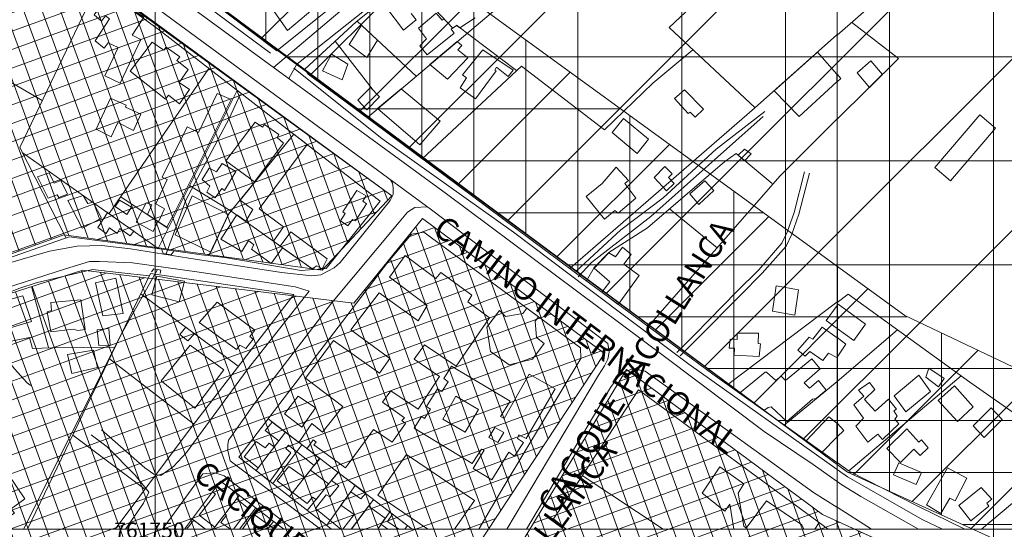
# Model space of a CAD drawing. Units: metres. Extents: x 210933 to 222263, y 210848 to 219934.
# Drawn here: x 214870 to 215231, y 214558 to 214745 of the extents above; entities that cross this region are included whole.
import ezdxf

# ---------------------------------------------------------------- set-up
doc = ezdxf.new("R2010")
doc.units = ezdxf.units.M
doc.header["$LTSCALE"] = 25.4
doc.layers.add('LOCKUP', color=7, linetype='Continuous')
for name, color, linetype, lineweight in [('None', 7, 'Continuous', 0), ('plancheta', 254, 'Continuous', 0), ('via existente', 7, 'Continuous', 0), ('Z2', 6, 'Continuous', 0), ('Z9', 2, 'Continuous', 0), ('Z9E', 104, 'Continuous', 0)]:
    doc.layers.add(name, color=color, linetype=linetype, lineweight=lineweight)
doc.styles.add('Arial', font='ARIAL.TTF', dxfattribs={"height": 10.5833})
doc.styles.add('Txt', font='txt_____.ttf', dxfattribs={"height": 5.2})

# ---------------------------------------------------------------- blocks, each defined once
blk = doc.blocks.new('*U10')
at = {"layer": 'plancheta', "color": 6, "linetype": 'Continuous', "lineweight": 0}
for p, q in [((214919.5648, 216308.3646), (214919.5648, 214558.3648)), ((215012.3648, 214759.6647), (215028.5647, 214742.2647)), ((215191.7646, 214759.2647), (215169.5646, 214739.6647)), ((214993.6648, 214744.7647), (215015.2648, 214724.5648)), ((215030.0647, 214743.2647), (215052.0647, 214726.6648)), ((214985.5648, 214737.3647), (214999.1648, 214719.9648)), ((214847.1648, 214733.6648), (214878.1648, 214715.6648)), ((214902.6648, 214674.1648), (214939.2648, 214727.3648)), ((214949.6648, 214719.3648), (214920.6648, 214661.3648)), ((214870.8648, 214696.5648), (214920.6648, 214661.3648)), ((214906.9648, 214680.3648), (214924.3648, 214668.7648)), ((215108.1647, 214675.8648), (215125.5647, 214661.6648)), ((214874.2648, 214647.4648), (214880.4648, 214625.0648)), ((214949.9648, 214618.1648), (214914.3648, 214644.7648)), ((215169.4647, 214641.6648), (215129.4647, 214611.4648)), ((215191.7646, 214631.5648), (215169.5646, 214612.5648)), ((214933.6648, 214597.0648), (214902.8648, 214620.8648)), ((215169.5647, 214612.5648), (215150.1647, 214596.5648)), ((215215.0646, 214614.6648), (215173.8646, 214579.8648)), ((215013.7648, 214558.4648), (214960.9648, 214598.8648)), ((214956.5648, 214579.9648), (214967.3648, 214593.9648)), ((214915.7648, 214573.0648), (214889.3648, 214592.8648)), ((214973.3648, 214589.3648), (214962.7648, 214575.1648)), ((214979.8648, 214584.3648), (214968.8648, 214570.3648)), ((214937.0648, 214578.6648), (214922.2648, 214558.4648)), ((214930.3648, 214558.4648), (214943.5648, 214576.0648)), ((214943.5648, 214576.0648), (214966.7648, 214558.4648)), ((214986.5648, 214579.2648), (214975.3648, 214565.2648)), ((215105.7647, 214558.3648), (215076.1647, 214578.1648)), ((214992.8648, 214574.4648), (214982.4648, 214559.8648)), ((214950.4648, 214570.8648), (214940.8648, 214558.4648)), ((214999.5648, 214569.2648), (214991.5648, 214558.4648)), ((214956.4648, 214566.2648), (214950.4648, 214558.4648)), ((215182.1646, 214558.4648), (215169.5646, 214566.4648)), ((214933.0648, 214562.1648), (214938.0648, 214558.3648)), ((215005.5648, 214564.7648), (215001.1648, 214558.3648)), ((214960.7648, 214558.4648), (214962.9648, 214561.2648)), ((215012.0648, 214559.7648), (215011.0648, 214558.3648)), ((215163.0647, 214560.8648), (215161.4647, 214558.4648))]:
    blk.add_line(p, q, dxfattribs=at)
for points in [[(213169.5648, 216308.3646), (215169.5647, 216308.3646), (215169.5647, 214558.3648), (213169.5648, 214558.3648)], [(215169.5646, 216308.3646), (217169.5645, 216308.3646), (217169.5645, 214558.3648), (215169.5646, 214558.3648)]]:
    blk.add_lwpolyline(points, close=True, dxfattribs=at)
for points in [[(214859.3648, 214805.2647), (214890.0648, 214781.3647), (214958.2648, 214731.1648), (215026.3647, 214681.3648), (215106.2647, 214621.7648), (215142.8647, 214594.2648), (215160.8647, 214582.1648), (215169.5647, 214575.9648)], [(215222.4646, 214558.4648), (215286.3647, 214611.9648), (215344.5647, 214660.0648), (215405.1647, 214710.9648), (215493.6647, 214785.4647), (215565.5647, 214848.1647), (215678.3646, 214943.2648), (215768.2646, 215018.9648), (215867.8647, 215102.5647), (216123.0647, 215317.8648)], [(215169.4647, 214900.2647), (215166.2647, 214897.7647), (215136.9647, 214874.2647), (215109.2647, 214851.6647), (215036.6647, 214792.1647), (214964.1648, 214733.8648), (214915.6648, 214770.5647), (214898.0648, 214783.7647), (214898.0648, 214789.1647), (215008.1648, 214885.0647), (215040.7647, 214911.7648), (215071.4647, 214877.1647), (215102.7647, 214904.1647), (215169.4647, 214958.8648)], [(214962.9648, 214727.7648), (215029.6647, 214784.2647), (215099.9647, 214842.1647), (215128.6647, 214864.9647), (215164.5647, 214893.3647), (215169.5647, 214897.3647)], [(215169.5647, 214889.8647), (215130.0647, 214857.5647), (215082.9647, 214820.4647), (215034.1647, 214778.8647), (214971.4648, 214728.9648), (214968.5648, 214723.6648)], [(215169.4647, 214885.6647), (215115.1647, 214842.4647), (215061.5647, 214798.8647), (214993.2648, 214744.4647), (214974.4648, 214727.1648), (214975.6648, 214725.3648), (214989.1648, 214715.3648), (215073.1647, 214652.7648), (215124.0647, 214615.2648), (215169.4647, 214582.8648)], [(214686.1647, 214558.4648), (214677.5647, 214581.6648), (214645.6648, 214669.8648), (214601.0648, 214789.7647), (214599.4648, 214795.9647), (214599.9648, 214797.3647), (214624.7648, 214806.6647), (214702.7647, 214835.3647), (214749.2647, 214851.5647), (214764.9647, 214857.1647), (214766.7647, 214857.9647), (214768.9647, 214858.2647), (214773.4647, 214858.2647), (214823.5647, 214822.2647), (214854.4648, 214799.0647), (214879.2648, 214779.6647), (214953.6648, 214724.9648), (215020.8647, 214675.5648), (215085.5647, 214626.4648), (215086.0647, 214623.3648), (215085.5647, 214620.7648), (215084.2647, 214618.3648), (215082.0647, 214614.8648), (215048.4647, 214558.4648)], [(215169.5647, 214853.0647), (215114.6647, 214808.4647), (214997.3648, 214709.4648)], [(214849.2648, 214794.3647), (214895.8648, 214760.1647), (214921.1648, 214741.4647), (215002.0648, 214678.7648), (214982.2648, 214654.0648), (214973.0648, 214653.2648), (214945.0648, 214658.0648), (214936.5648, 214659.0648), (214914.2648, 214662.2648), (214888.0648, 214665.6648), (214843.0647, 214649.8648), (214810.9647, 214639.2648), (214678.5647, 214590.9648), (214603.8648, 214792.1647), (214700.4647, 214828.5647), (214799.0647, 214708.9648), (214783.2647, 214681.7648)], [(214961.8648, 214733.0648), (214919.4648, 214764.5647), (214909.1648, 214772.7647), (214905.4648, 214776.2647), (214902.2648, 214778.6647), (214897.0648, 214782.4647), (214894.8648, 214784.4647), (214891.8648, 214786.8647)], [(215152.5647, 214784.4647), (215107.9647, 214742.4647), (215139.4647, 214713.0648)], [(215036.8647, 214745.9647), (215031.2647, 214742.2647), (215030.0647, 214743.1647), (215028.0647, 214741.8647), (215029.1647, 214740.3647), (215019.2647, 214732.4648), (215016.5648, 214735.7647), (215019.0647, 214738.2647), (215016.0648, 214742.1647), (215022.5647, 214747.6647), (215024.7647, 214745.0647), (215025.4647, 214745.5647)], [(215013.4648, 214747.5647), (215015.2648, 214745.2647), (215010.5648, 214741.4647), (215004.1648, 214749.9647)], [(214886.9648, 214665.1648), (214869.9648, 214698.3648), (214898.5648, 214758.1647)], [(214899.0648, 214757.3647), (214915.3648, 214746.2647), (214911.1648, 214739.6647), (214914.3648, 214738.0647), (214906.7648, 214721.9648), (214901.1648, 214724.6648), (214905.9648, 214735.0647), (214902.3648, 214736.7647), (214900.8648, 214734.8647), (214897.5648, 214737.5647), (214902.8648, 214745.6647), (214901.3648, 214746.6647), (214899.9648, 214744.7647), (214897.2648, 214747.0647), (214898.5648, 214748.9647), (214895.5648, 214751.4647), (214899.0648, 214757.3647)], [(214971.8648, 214756.9647), (214977.3648, 214749.1647), (214968.0648, 214741.3647), (214962.5648, 214749.1647), (214971.8648, 214756.9647)], [(214995.1648, 214743.2647), (214990.6648, 214736.1647), (214997.1648, 214731.4648), (215001.0648, 214737.7647), (214995.1648, 214743.2647)], [(215169.6646, 214708.7648), (215192.0646, 214731.0648), (215174.8646, 214744.3647)], [(215169.4647, 214739.7647), (215139.2647, 214712.8648), (215071.6647, 214654.1648)], [(214918.4648, 214737.0647), (214922.7648, 214734.0648), (214923.6648, 214735.1647), (214928.6648, 214731.6648), (214927.5648, 214730.3648), (214931.6648, 214727.0648), (214928.3648, 214722.2648), (214932.1648, 214719.6648), (214928.4648, 214714.4648), (214924.4648, 214717.5648), (214923.3648, 214716.1648), (214910.3648, 214726.4648), (214918.4648, 214737.0647)], [(215030.2647, 214737.2647), (215032.0647, 214735.8647), (215030.5647, 214734.2648), (215034.2647, 214731.2648), (215026.7647, 214723.4648), (215020.2647, 214728.8648), (215030.2647, 214737.2647)], [(214984.1648, 214732.6648), (214980.8648, 214726.5648), (214988.1648, 214723.2648), (214990.2648, 214728.9648), (214984.1648, 214732.6648)], [(215017.4648, 214694.2648), (215053.8647, 214728.2648), (215084.3647, 214704.8648), (215102.0647, 214721.9648), (215116.6647, 214734.2648)], [(215039.6647, 214734.2648), (215050.7647, 214726.7648), (215048.9647, 214724.4648), (215044.6647, 214727.8648), (215044.0647, 214726.7648), (215044.5647, 214726.5648), (215037.0647, 214716.2648), (215031.3647, 214720.2648), (215033.7647, 214723.9648), (215032.2647, 214725.0648), (215039.6647, 214734.2648)], [(215169.4647, 214722.4648), (215155.6647, 214709.7648), (215146.4647, 214719.1648), (215162.3647, 214733.3648), (215169.4647, 214725.2648), (215169.4647, 214722.4648)], [(215181.9646, 214730.1648), (215186.1646, 214725.1648), (215181.4646, 214720.4648), (215176.9646, 214725.7648), (215181.9646, 214730.1648)], [(215169.5647, 214580.2648), (215115.2647, 214618.9648), (215111.7647, 214621.4648), (215078.2647, 214646.6648), (215050.9647, 214667.3648), (215002.6648, 214701.6648), (214970.3648, 214727.4648)], [(215169.5646, 214722.4648), (215170.9646, 214723.6648), (215169.5646, 214725.2648)], [(214998.5648, 214720.4648), (214993.8648, 214715.7648), (214997.1648, 214712.2648), (215001.8648, 214716.9648), (214998.5648, 214720.4648)], [(214942.2648, 214718.1648), (214947.4648, 214715.9648), (214926.2648, 214673.7648), (214923.8648, 214669.1648), (214920.7648, 214671.1648), (214922.9648, 214675.9648), (214919.8648, 214677.7648), (214923.9648, 214686.6648), (214922.1648, 214687.5648), (214931.2648, 214705.9648), (214935.4648, 214703.8648), (214942.2648, 214718.1648)], [(214923.5648, 214659.4648), (214930.8648, 214679.0648), (214946.8648, 214709.2648), (214950.7648, 214717.8648)], [(215009.7648, 214719.9648), (215024.0647, 214708.0648), (215016.5648, 214699.3648), (215001.0648, 214712.6648), (215009.7648, 214719.9648)], [(215113.6647, 214719.5648), (215120.5647, 214712.4648), (215117.5647, 214709.5648), (215115.6647, 214711.3648), (215114.9647, 214710.8648), (215109.9647, 214716.3648), (215113.6647, 214719.5648)], [(214903.1648, 214716.5648), (214908.9648, 214713.9648), (214908.6648, 214713.2648), (214914.3648, 214710.6648), (214911.6648, 214704.6648), (214905.8648, 214707.5648), (214903.4648, 214702.3648), (214897.9648, 214705.1648), (214903.1648, 214716.5648)], [(215073.8647, 214653.0648), (215090.2647, 214668.1648), (215105.7647, 214679.9648), (215125.2647, 214697.8648), (215143.0647, 214711.6648)], [(215142.4647, 214709.7648), (215101.2647, 214673.0648), (215079.5647, 214656.2648), (215074.6647, 214650.9648)], [(215221.9646, 214710.3648), (215205.4646, 214691.0648), (215211.1646, 214686.1648), (215227.6646, 214705.4648), (215221.9646, 214710.3648)], [(214956.2648, 214707.7648), (214958.9648, 214705.8648), (214959.6648, 214706.8648), (214964.8648, 214703.1648), (214964.2648, 214702.0648), (214966.6648, 214699.9648), (214955.9648, 214685.7648), (214945.4648, 214693.4648), (214956.2648, 214707.7648)], [(215091.2647, 214709.0648), (215087.0647, 214703.8648), (215096.2647, 214696.2648), (215100.4647, 214701.4648), (215091.2647, 214709.0648)], [(215100.2647, 214632.7648), (215148.6647, 214688.0648), (215169.4647, 214708.7648)], [(214970.4648, 214703.3648), (214946.4648, 214673.9648), (214939.2648, 214658.7648)], [(214970.4648, 214703.2648), (214975.2648, 214699.4648), (214957.7648, 214675.8648), (214966.6648, 214669.3648), (214962.9648, 214664.0648), (214965.4648, 214662.2648), (214969.3648, 214667.4648), (214982.6648, 214657.5648), (214980.7648, 214653.8648), (214978.8648, 214654.9648), (214977.1648, 214653.8648), (214966.2648, 214661.6648), (214962.0648, 214655.8648), (214954.8648, 214661.0648), (214955.7648, 214662.7648), (214953.7648, 214664.2648), (214951.3648, 214660.2648), (214943.6648, 214664.7648), (214949.4648, 214673.6648), (214952.7648, 214671.3648), (214955.3648, 214675.6648), (214950.7648, 214679.0648), (214970.4648, 214703.2648)], [(215077.7647, 214649.4648), (215080.4647, 214654.3648), (215085.8647, 214659.8648), (215100.0647, 214668.9648), (215128.3647, 214693.2648), (215132.5647, 214696.2648), (215145.7647, 214685.1648)], [(215133.2647, 214695.5648), (215135.6647, 214693.5648), (215138.0647, 214696.0648), (215135.6647, 214697.7648), (215133.2647, 214695.5648)], [(214944.1648, 214692.5648), (214949.1648, 214689.6648), (214944.9648, 214682.6648), (214943.9648, 214683.3648), (214941.5648, 214679.9648), (214938.4648, 214682.0648), (214939.6648, 214684.2648), (214936.7648, 214686.6648), (214939.3648, 214690.8648), (214942.0648, 214689.4648), (214944.1648, 214692.5648)], [(215106.4647, 214691.4648), (215109.1647, 214688.7648), (215107.7647, 214687.3648), (215109.8647, 214685.1648), (215107.0647, 214682.4648), (215102.4647, 214687.4648), (215106.4647, 214691.4648)], [(214884.9648, 214686.2648), (214887.4648, 214681.2648), (214884.2648, 214680.0648), (214883.6648, 214681.0648), (214880.3648, 214679.8648), (214876.4648, 214687.6648), (214880.6648, 214689.0648), (214882.5648, 214685.3648), (214884.9648, 214686.2648)], [(215088.5647, 214691.1648), (215093.1647, 214686.3648), (215091.7647, 214685.1648), (215095.7647, 214679.8648), (215089.3647, 214674.3648), (215088.0647, 214675.3648), (215084.2647, 214672.1648), (215077.5647, 214680.4648), (215083.4647, 214685.1648), (215088.5647, 214691.1648)], [(215157.6647, 214689.4648), (215153.8647, 214674.5648), (215151.2647, 214667.3648), (215149.3647, 214663.2648), (215140.8647, 214653.5648), (215132.8647, 214645.5648), (215117.4647, 214629.8648), (215110.8647, 214623.2648)], [(215159.4647, 214688.9648), (215155.5647, 214673.9648), (215152.9647, 214666.6648), (215150.8647, 214662.2648), (215142.1647, 214652.2648), (215134.1647, 214644.2648), (215118.6647, 214628.5648), (215112.0647, 214621.9648)], [(214675.2647, 214589.1648), (214800.3647, 214633.9648), (214858.5648, 214653.9648), (214880.8648, 214660.3648), (214890.9648, 214662.2648), (214900.0648, 214662.4648), (214910.5648, 214661.2648), (214931.8648, 214657.8648), (214965.8648, 214652.5648), (214977.0648, 214651.3648), (214980.3648, 214651.7648), (214985.1648, 214654.2648), (214987.3648, 214656.2648), (215005.7648, 214678.9648), (215006.8648, 214681.1648), (215006.8648, 214683.6648), (215006.5648, 214685.3648), (215005.9648, 214686.3648)], [(214932.1648, 214684.4648), (214947.4648, 214675.0648), (214977.5648, 214653.6648)], [(215121.0647, 214686.1648), (215124.3647, 214682.6648), (215118.8647, 214677.5648), (215115.5647, 214681.4648), (215121.0647, 214686.1648)], [(214887.5648, 214678.9648), (214893.1648, 214680.8648), (214894.8648, 214677.8648), (214896.8648, 214678.3648), (214899.9648, 214672.4648), (214892.7648, 214668.8648), (214887.5648, 214678.9648)], [(214933.1648, 214680.6648), (214926.8648, 214666.3648), (214939.9648, 214660.0648), (214946.4648, 214673.8648), (214933.1648, 214680.6648)], [(214993.4648, 214682.6648), (214996.9648, 214680.6648), (214995.7648, 214678.7648), (214997.0648, 214677.7648), (214993.0648, 214671.5648), (214991.9648, 214672.0648), (214990.1648, 214669.6648), (214987.4648, 214671.5648), (214989.2648, 214674.1648), (214988.3648, 214674.7648), (214993.4648, 214682.6648)], [(214906.5648, 214679.0648), (214910.9648, 214676.5648), (214909.1648, 214673.8648), (214904.9648, 214676.7648), (214906.5648, 214679.0648)], [(214916.2648, 214678.0648), (214912.5648, 214671.0648), (214918.8648, 214667.6648), (214920.5648, 214671.3648), (214916.7648, 214673.8648), (214918.3648, 214677.3648), (214916.2648, 214678.0648)], [(214902.1648, 214674.5648), (214907.8648, 214670.4648), (214911.7648, 214667.7648), (214910.4648, 214666.0648), (214906.6648, 214668.7648), (214905.6648, 214666.8648), (214902.8648, 214668.9648), (214901.6648, 214666.8648), (214898.5648, 214669.0648), (214902.2648, 214674.6648), (214902.1648, 214674.5648)], [(215019.2647, 214676.6648), (215014.7648, 214676.3648), (215012.0648, 214674.6648), (215009.0648, 214671.0648), (214984.1648, 214641.2648), (214955.9648, 214604.4648), (214947.1648, 214592.0648), (214946.4648, 214591.0648)], [(214984.2648, 214558.3648), (214950.2648, 214584.8648), (215004.8648, 214656.3648), (215013.5648, 214666.6648), (215018.0648, 214667.3648)], [(215018.0648, 214667.3648), (215075.5647, 214624.9648), (215075.6647, 214620.9648), (215047.4647, 214574.3648), (215038.2647, 214558.3648)], [(214922.0648, 214660.8648), (214922.4648, 214659.5648), (214925.4648, 214659.0648), (214926.2648, 214660.2648)], [(215085.8647, 214659.7648), (215088.3647, 214658.3648), (215090.8647, 214661.8648), (215094.0647, 214659.1648), (215091.3647, 214655.5648), (215097.0647, 214651.4648), (215089.2647, 214640.8648), (215083.3647, 214645.3648), (215086.2647, 214649.1648), (215080.4647, 214654.1648), (215085.8647, 214659.7648), (215088.1647, 214658.4648), (215085.8647, 214659.7648)], [(214899.8648, 214594.8648), (214915.7648, 214580.8648), (214919.0648, 214578.5648), (214921.6648, 214578.1648), (214926.2648, 214581.3648), (214931.0648, 214586.5648), (214953.2648, 214616.8648), (214976.0648, 214645.6648), (214970.9648, 214647.3648), (214935.6648, 214652.6648), (214911.2648, 214656.0648), (214899.1648, 214656.5648), (214895.4648, 214656.5648), (214886.7648, 214653.9648), (214852.8648, 214643.0648), (214854.7648, 214636.8648), (214861.2648, 214625.7648), (214867.9648, 214617.2648), (214872.5648, 214612.2648), (214873.8648, 214611.1648)], [(215011.2648, 214658.7648), (215022.4647, 214650.3648), (215024.2647, 214652.5648), (215035.6647, 214644.2648), (215034.2647, 214641.7648), (215042.1647, 214635.9648), (215029.9647, 214618.2648), (215018.2648, 214626.0648), (215014.5648, 214620.7648), (215023.7647, 214614.3648), (215015.9648, 214602.4648), (215005.9648, 214609.1648), (215002.9648, 214604.9648), (215010.9648, 214599.2648), (215010.0648, 214598.2648), (215011.3648, 214597.1648), (215006.4648, 214590.3648), (214999.5648, 214594.9648), (214989.3648, 214580.9648), (214977.7648, 214589.3648), (214978.5648, 214590.3648), (214977.5648, 214591.1648), (214975.2648, 214587.9648), (214979.9648, 214584.2648), (214977.8648, 214581.7648), (214968.4648, 214589.2648), (214967.4648, 214587.9648), (214969.3648, 214586.3648), (214961.6648, 214575.9648), (214956.5648, 214579.9648), (214957.3648, 214580.9648), (214952.1648, 214584.9648), (214956.6648, 214590.5648), (214959.9648, 214588.2648), (214961.3648, 214589.9648), (214963.2648, 214588.5648), (214964.8648, 214590.7648), (214959.9648, 214594.5648), (214962.4648, 214597.6648), (214972.2648, 214590.2648), (214976.9648, 214597.1648), (214980.8648, 214593.9648), (214988.3648, 214603.4648), (214974.6648, 214613.8648), (214984.9648, 214627.6648), (215001.8648, 214615.6648), (215005.5648, 214620.9648), (214991.2648, 214631.5648), (215001.6648, 214645.1648), (215015.9648, 214634.8648), (215019.2647, 214640.4648), (215005.4648, 214650.8648), (215011.2648, 214658.7648)], [(214917.4648, 214651.3648), (214906.1648, 214652.5648), (214896.6648, 214653.6648), (214875.9648, 214648.7648), (214869.9648, 214646.7648), (214859.8648, 214642.8648), (214865.5648, 214627.1648), (214873.4648, 214628.7648), (214874.5648, 214624.6648), (214881.6648, 214624.9648), (214904.8648, 214625.1648)], [(214871.2648, 214558.4648), (214907.0648, 214629.7648), (214920.4648, 214653.6648)], [(214872.7648, 214558.3648), (214917.8648, 214652.1648), (214970.3648, 214644.4648)], [(214918.2648, 214652.8648), (214919.0648, 214653.9648), (214921.6648, 214653.3648), (214921.3648, 214652.1648)], [(214905.1648, 214650.4648), (214907.8648, 214637.5648), (214900.3648, 214636.6648), (214897.6648, 214648.7648), (214905.1648, 214650.4648)], [(214920.1648, 214651.2648), (214930.3648, 214649.3648), (214928.3648, 214641.8648), (214918.3648, 214644.3648), (214920.1648, 214651.2648)], [(215147.2647, 214647.6648), (215155.4647, 214646.1648), (215154.0647, 214636.8648), (215145.8647, 214638.3648), (215147.2647, 214647.6648)], [(215314.5647, 214562.8648), (215276.7647, 214578.1648), (215245.1646, 214593.4648), (215218.2646, 214612.3648), (215173.6646, 214644.6648), (215169.5646, 214641.5648)], [(214871.0648, 214644.0648), (214874.2648, 214634.5648), (214866.4648, 214632.2648), (214863.2648, 214641.7648), (214871.0648, 214644.0648)], [(214879.9648, 214638.1648), (214881.5648, 214638.6648), (214881.3648, 214641.5648), (214892.3648, 214642.5648), (214893.9648, 214631.6648), (214891.2648, 214631.2648), (214889.4648, 214631.7648), (214881.3648, 214630.7648), (214879.9648, 214638.1648)], [(214970.4648, 214644.4648), (214932.3648, 214595.2648), (214904.8648, 214558.4648)], [(214942.3648, 214641.6648), (214956.0648, 214631.3648), (214954.2648, 214629.0648), (214955.5648, 214628.0648), (214952.8648, 214624.6648), (214950.6648, 214625.9648), (214949.3648, 214624.2648), (214935.6648, 214634.1648), (214942.3648, 214641.6648)], [(215169.5646, 214631.9648), (215175.6646, 214627.5648), (215179.9646, 214633.6648), (215169.9646, 214640.9648), (215169.5646, 214640.4648), (215169.5646, 214631.9648)], [(215045.8647, 214638.6648), (215048.0647, 214636.4648), (215054.3647, 214637.5648), (215055.8647, 214639.4648), (215060.0647, 214636.3648), (215058.8647, 214634.7648), (215059.3647, 214628.6648), (215062.1647, 214626.4648), (215057.9647, 214620.7648), (215049.3647, 214618.6648), (215042.5647, 214623.5648), (215041.1647, 214632.4648), (215045.8647, 214638.6648)], [(215169.5647, 214640.4648), (215165.5647, 214634.9648), (215169.5647, 214632.0648), (215169.5647, 214640.4648)], [(214902.5648, 214631.9648), (214903.0648, 214625.9648), (214898.9648, 214625.7648), (214898.2648, 214631.5648), (214902.5648, 214631.9648)], [(214930.7648, 214632.4648), (214933.9648, 214630.0648), (214931.5648, 214627.4648), (214928.5648, 214629.7648), (214930.7648, 214632.4648)], [(215140.9647, 214621.7648), (215141.4647, 214626.3648), (215140.6647, 214626.4648), (215140.7647, 214630.2648), (215132.9647, 214630.3648), (215132.9647, 214627.9648), (215130.3647, 214628.0648), (215130.0647, 214624.8648), (215131.9647, 214624.7648), (215131.8647, 214622.2648), (215140.9647, 214621.7648)], [(215169.5647, 214621.3648), (215169.4647, 214621.3648), (215166.4647, 214622.9648), (215164.3647, 214620.2648), (215159.5647, 214623.5648), (215157.8647, 214621.8648), (215155.1647, 214624.0648), (215159.3647, 214628.8648), (215160.6647, 214628.1648), (215164.1647, 214632.4648), (215169.5647, 214628.5648), (215169.5647, 214621.3648)], [(215169.5646, 214628.6648), (215172.7646, 214626.2648), (215169.5646, 214621.4648), (215169.5646, 214628.6648)], [(214896.9648, 214624.0648), (214887.4648, 214622.4648), (214889.0648, 214615.4648), (214898.4648, 214617.6648), (214896.9648, 214624.0648)], [(214932.3648, 214625.9648), (214944.7648, 214616.8648), (214934.0648, 214602.7648), (214921.7648, 214612.8648), (214932.3648, 214625.9648)], [(215160.2647, 214620.8648), (215163.3647, 214617.2648), (215157.4647, 214612.0648), (215159.4647, 214610.1648), (215162.7647, 214612.9648), (215165.5647, 214609.3648), (215161.9647, 214606.3648), (215160.5647, 214606.1648), (215151.1647, 214597.8648), (215145.4647, 214603.2648), (215144.3647, 214603.0648), (215142.6647, 214601.9648), (215133.7647, 214608.3648), (215143.1647, 214616.0648), (215143.6647, 214616.0648), (215147.0647, 214612.9648), (215149.0647, 214614.5648), (215150.6647, 214612.9648), (215160.2647, 214620.8648)], [(215028.1647, 214618.1648), (215049.6647, 214605.3648), (215046.1647, 214599.7648), (215047.4647, 214599.0648), (215056.6647, 214615.2648), (215066.1647, 214609.8648), (215055.5647, 214591.6648), (215052.8647, 214592.9648), (215052.4647, 214591.6648), (215054.6647, 214590.2648), (215051.3647, 214585.1648), (215049.2647, 214586.6648), (215043.0647, 214576.5648), (215036.1647, 214580.6648), (215040.1647, 214587.3648), (215039.1647, 214587.7648), (215035.7647, 214582.4648), (215014.5648, 214595.4648), (215017.1648, 214599.7648), (215018.3648, 214599.0648), (215020.5647, 214602.4648), (215019.0647, 214603.3648), (215023.0647, 214609.8648), (215024.6647, 214608.9648), (215026.9647, 214612.4648), (215025.3647, 214613.6648), (215028.1647, 214618.1648)], [(215169.4647, 214566.4648), (215160.9647, 214571.8648), (215099.1647, 214616.3648), (215094.6647, 214617.2648), (215091.6647, 214616.1648), (215089.4647, 214614.4648), (215086.5647, 214610.3648), (215055.6647, 214558.4648)], [(215203.1646, 214617.4648), (215202.0646, 214614.1648), (215206.7646, 214610.6648), (215208.8646, 214613.6648), (215203.1646, 214617.4648)], [(215188.4646, 214606.0648), (215191.3646, 214602.4648), (215190.3646, 214601.7648), (215191.5646, 214599.8648), (215190.7646, 214598.7648), (215192.2646, 214597.0648), (215186.2646, 214591.2648), (215184.4646, 214593.2648), (215180.8646, 214590.3648), (215176.4646, 214596.1648), (215179.2646, 214599.1648), (215175.6646, 214604.0648), (215179.3646, 214607.1648), (215177.4646, 214609.3648), (215181.4646, 214612.1648), (215183.3646, 214609.6648), (215179.6646, 214605.9648), (215183.5646, 214601.6648), (215188.4646, 214606.0648)], [(215199.5646, 214614.8648), (215203.8646, 214608.9648), (215194.7646, 214601.4648), (215190.4646, 214607.3648), (215199.5646, 214614.8648)], [(215166.3647, 214558.3648), (215096.7647, 214609.5648), (215072.6647, 214572.7648), (215065.5647, 214562.1648), (215070.2647, 214558.3648)], [(215206.6646, 214605.6648), (215213.6646, 214597.9648), (215219.4646, 214603.2648), (215212.5646, 214610.9648), (215206.6646, 214605.6648)], [(214971.9648, 214607.2648), (214978.3648, 214602.8648), (214973.3648, 214595.8648), (214966.9648, 214600.7648), (214971.9648, 214607.2648)], [(215029.8647, 214607.1648), (215025.0647, 214598.7648), (215033.2647, 214593.9648), (215038.0647, 214602.3648), (215029.8647, 214607.1648)], [(215226.0646, 214602.8648), (215219.4646, 214596.2648), (215223.4646, 214592.0648), (215230.0646, 214598.6648), (215226.0646, 214602.8648)], [(215169.4647, 214597.2648), (215166.5647, 214599.6648), (215158.2647, 214590.8648), (215164.0647, 214586.6648), (215169.4647, 214592.1648), (215169.4647, 214597.2648)], [(215044.0647, 214595.6648), (215041.9647, 214592.0648), (215045.2647, 214590.2648), (215047.3647, 214593.8648), (215044.0647, 214595.6648)], [(215169.6646, 214592.2648), (215172.0646, 214594.6648), (215169.6646, 214597.2648), (215169.6646, 214592.2648)], [(215195.1646, 214595.2648), (215187.8646, 214588.0648), (215192.8646, 214582.8648), (215197.7646, 214587.7648), (215200.0646, 214585.4648), (215202.9646, 214588.2648), (215200.4646, 214591.1648), (215199.5646, 214590.3648), (215195.1646, 214595.2648)], [(214908.7648, 214558.3648), (214915.2648, 214567.9648), (214917.2648, 214571.9648), (214912.2648, 214578.2648), (214901.9648, 214588.5648), (214896.0648, 214592.9648)], [(214980.1648, 214558.4648), (214947.0648, 214583.4648), (214946.2648, 214587.2648), (214946.1648, 214589.3648), (214946.4648, 214591.0648)], [(215019.5647, 214558.4648), (215001.2648, 214570.8648), (215011.7648, 214585.8648), (215036.6647, 214568.9648), (215029.2647, 214558.4648)], [(214862.4648, 214583.0648), (214871.7648, 214569.5648), (214866.7648, 214565.8648), (214867.9648, 214564.2648), (214862.4648, 214560.8648), (214851.5648, 214576.4648), (214862.4648, 214583.0648)], [(214964.2648, 214576.1648), (214975.3648, 214567.8648), (214977.2648, 214570.1648), (214978.5648, 214569.2648), (214983.1648, 214575.0648), (214976.5648, 214580.0648), (214974.3648, 214577.3648), (214968.5648, 214581.4648), (214964.2648, 214576.1648)], [(215131.6647, 214558.4648), (215130.2647, 214567.5648), (215128.3647, 214565.0648), (215120.1647, 214571.6648), (215126.5647, 214581.2648), (215135.3647, 214575.0648), (215133.3647, 214571.6648), (215135.3647, 214559.5648), (215136.2647, 214558.7648), (215143.6647, 214568.7648), (215156.6647, 214559.9648), (215157.3647, 214558.4648), (215131.6647, 214558.4648)], [(215169.5646, 214582.8648), (215174.0646, 214579.6648), (215199.3646, 214566.7648), (215216.3646, 214558.4648)], [(215208.1646, 214558.3648), (215200.9646, 214561.8648), (215173.3646, 214577.6648), (215169.5646, 214580.3648)], [(215192.2646, 214582.7648), (215190.2646, 214578.3648), (215198.5646, 214574.7648), (215200.4646, 214579.2648), (215192.2646, 214582.7648)], [(215210.0646, 214580.9648), (215217.1646, 214577.1648), (215212.8646, 214568.7648), (215210.8646, 214569.7648), (215207.6646, 214564.1648), (215202.3646, 214567.3648), (215210.0646, 214580.9648)], [(214947.1648, 214558.4648), (214943.6648, 214560.8648), (214945.7648, 214563.5648), (214945.0648, 214563.9648), (214941.4648, 214559.1648), (214935.6648, 214563.5648), (214941.6648, 214571.2648), (214940.5648, 214572.0648), (214943.5648, 214576.0648), (214950.3648, 214570.8648), (214949.3648, 214569.5648), (214953.8648, 214565.8648), (214948.2648, 214558.4648), (214947.1648, 214558.4648)], [(214937.1648, 214578.6648), (214941.3648, 214579.0648), (214943.0648, 214578.5648), (214944.8648, 214577.9648), (214970.1648, 214558.4648)], [(214987.6648, 214558.4648), (214978.3648, 214565.9648), (214982.2648, 214570.9648), (214983.5648, 214570.2648), (214986.8648, 214574.2648), (214984.2648, 214576.2648), (214986.6648, 214579.2648), (214996.7648, 214571.5648), (214994.9648, 214569.5648), (214991.2648, 214572.1648), (214987.6648, 214567.1648), (214992.5648, 214563.7648), (214988.3648, 214558.4648), (214987.6648, 214558.4648)], [(215169.5646, 214575.9648), (215171.3646, 214574.6648), (215178.2646, 214570.3648), (215199.3646, 214558.3648)], [(215222.3646, 214573.6648), (215226.3646, 214569.4648), (215224.4646, 214567.9648), (215225.2646, 214566.8648), (215218.5646, 214561.4648), (215214.1646, 214567.0648), (215222.3646, 214573.6648)], [(215004.8648, 214558.4648), (215002.3648, 214560.2648), (215003.8648, 214562.4648), (214997.7648, 214566.8648), (214991.4648, 214558.4648), (215004.8648, 214558.4648)], [(214931.0648, 214558.4648), (214933.7648, 214561.6648), (214938.0648, 214558.4648), (214931.0648, 214558.4648)], [(214951.5648, 214558.4648), (214955.4648, 214564.0648), (214963.3648, 214558.4648), (214951.5648, 214558.4648)], [(215008.8648, 214558.4648), (215004.7648, 214561.2648), (215006.5648, 214563.8648), (215013.7648, 214558.4648), (215008.8648, 214558.4648)]]:
    blk.add_lwpolyline(points, dxfattribs=at)
at = {"layer": 'plancheta', "color": 6, "linetype": 'Continuous', "lineweight": 0, "char_height": 8.46664, "attachment_point": 1, "style": 'Arial'}
for s, insert, rotation in [('CAMINO INTERNACIONAL', (215026.0647, 214674.0648), 323), ('CACIQUE PACOLLANCA', (215059.2647, 214567.7648), 58), ('CACIQUE POCOLLANCA', (215008.6648, 214490.1646), 54), ('CACIQUE PAFQUILEF', (214938.1648, 214584.1648), 322), ('CALLEJON FLORES', (215190.1646, 214470.6646), 61)]:
    blk.add_mtext(s, dxfattribs=dict(at, insert=insert, rotation=rotation))
at = {"layer": 'plancheta', "color": 6, "linetype": 'Continuous', "lineweight": 0, "insert": (214904.5648, 214560.8646), "char_height": 5.67992, "attachment_point": 1, "style": 'Txt'}
blk.add_mtext('761750', dxfattribs=at)
blk = doc.blocks.new('PPUC_actual_120603')
at = {"layer": 'Z2', "linetype": 'Continuous', "lineweight": 0}
h = blk.add_hatch(dxfattribs=at)
h.set_pattern_fill('NET', color=256, scale=2, angle=20, style=0)
h.paths.add_polyline_path([(215006.3646, 214680.6682), (214769.5645, 214852.8646), (214602.0647, 214794.8646), (214676.5647, 214590.3647), (214886.0646, 214666.3647), (214980.8646, 214653.3648)])
h.paths.add_polyline_path([(214663.0647, 214557.8648), (214619.0646, 214525.8648), (214637.5646, 214471.8647), (214688.0646, 214489.8648)])
h.paths.add_polyline_path([(214610.5647, 214520.8648), (214577.5647, 214495.8648), (214592.5647, 214455.3647), (214630.0646, 214467.3647)])
h.paths.add_polyline_path([(215084.3647, 214622.8903), (215017.5743, 214672.3647), (214992.3646, 214641.3648), (214893.0646, 214653.3648), (214841.5646, 214636.8648), (214680.0647, 214581.3647), (214723.5646, 214463.3647), (214827.0646, 214426.8647), (214823.0646, 214418.3647), (214727.5646, 214451.8647), (214809.8689, 214226.3648), (214837.3646, 214219.3647), (214865.3646, 214291.3648), (214876.3646, 214287.3648), (214851.3646, 214215.3647), (215009.3646, 214163.3647), (215092.9783, 214103.3647), (215135.3648, 214218.5152), (215218.8188, 214200.223), (215306.7294, 214503.9825), (215279.2572, 214511.3675), (215226.5576, 214535.3648), (215106.3646, 214311.3648), (215073.3647, 214236.3648), (214900.0313, 214358.3648), (214903.3647, 214368.3648), (215012.3647, 214288.3648), (215068.3647, 214249.3648), (215095.3647, 214304.3648), (215221.7173, 214537.5688), (215164.1773, 214563.7701), (215092.3647, 214616.9644), (215033.3647, 214519.3648), (215107.3646, 214462.3647), (215103.3146, 214456.3647), (215031.3647, 214511.8648), (215009.3646, 214481.8647), (215073.8647, 214431.8647), (215041.8647, 214389.8648), (215036.2475, 214394.8648), (215063.3647, 214429.3647), (215003.8646, 214473.3647), (214979.3646, 214436.4042), (214967.0944, 214445.3647)])
h.paths.add_polyline_path([(214691.5646, 214481.8647), (214642.0646, 214463.8647), (214655.5647, 214424.8647), (214704.5646, 214443.3647)])
h.paths.add_polyline_path([(214632.5646, 214458.3647), (214594.5647, 214445.3647), (214609.5647, 214407.8647), (214646.5647, 214420.3647)])
h.paths.add_polyline_path([(214650.0647, 214411.8647), (214613.0647, 214399.3647), (214637.5646, 214322.8648), (214676.5647, 214334.8648)])
h.paths.add_polyline_path([(214717.0646, 214412.3647), (214709.0646, 214433.8647), (214658.0647, 214414.8647), (214686.0647, 214338.8648), (214692.5646, 214340.3648)])
h.paths.add_polyline_path([(214563.0647, 214483.3647), (214529.0646, 214459.3647), (214567.5647, 214351.3648), (214605.0647, 214364.3648)])
h.paths.add_polyline_path([(214520.5646, 214452.3647), (214461.5646, 214409.8647), (214477.0646, 214367.8648), (214543.0647, 214392.3648)])
h.paths.add_polyline_path([(214547.0647, 214381.3648), (214481.0646, 214356.8648), (214492.5646, 214323.8648), (214559.5647, 214347.8648)])
h.paths.add_polyline_path([(214623.0646, 214317.3648), (214609.0647, 214355.3648), (214496.5646, 214314.3648), (214509.8648, 214276.3648)])
h.paths.add_polyline_path([(214452.5646, 214402.3647), (214418.5646, 214377.8648), (214461.8647, 214257.8648), (214499.3648, 214272.3648)])
h.paths.add_polyline_path([(214411.0646, 214370.8648), (214375.5646, 214345.8648), (214413.8647, 214241.8648), (214452.8647, 214254.8648)])
h.paths.add_polyline_path([(214358.0646, 214338.3648), (214254.8648, 214303.8648), (214259.3648, 214290.3273), (214391.0904, 214250.244)])
h.paths.add_polyline_path([(214341.5646, 214385.3648), (214241.0646, 214349.8648), (214250.5646, 214316.3648), (214351.5646, 214352.3648)])
h.paths.add_polyline_path([(214226.0646, 214343.8648), (214142.5646, 214315.3648), (214144.0519, 214311.0105), (214177.9344, 214309.3524), (214204.2647, 214304.792), (214243.4785, 214295.3)])
h.paths.add_polyline_path([(214212.7647, 214284.2005), (214182.5147, 214287.6073), (214150.4647, 214292.235), (214158.3647, 214269.1053), (214231.3648, 214278.4151)])
h.paths.add_polyline_path([(214134.7647, 214291.6728), (214098.2212, 214288.8888), (214037.0983, 214267.9648), (214041.7648, 214256.9648), (214074.7647, 214251.9648), (214117.7647, 214257.9648), (214145.7647, 214264.9648)])
at = {"layer": 'Z9', "linetype": 'Continuous', "lineweight": 0}
h = blk.add_hatch(dxfattribs=at)
h.set_pattern_fill('NET', color=256, scale=6, style=0)
h.paths.add_polyline_path([(214707.0259, 215390.923), (214663.5028, 215507.1034), (214490.5646, 215369.3647), (214442.0646, 215426.8647), (214370.5646, 215401.8647), (214548.0647, 214926.8646), (214638.0646, 214956.8646), (214649.5647, 214957.8646), (214660.0647, 214956.3646), (214671.5647, 214948.0111), (214919.5646, 214767.8647), (215173.3649, 214579.3647), (215285.3649, 214528.3648), (215432.7255, 214488.7518), (215448.2361, 214541.1923), (215328.3647, 214573.1128), (215194.3646, 214636.7373), (214919.5646, 214836.8646), (214621.5646, 215076.3647), (214569.0647, 215057.8647), (214526.0646, 215170.3646), (214612.5647, 215200.8646), (214546.0647, 215262.8646)])
h = blk.add_hatch(dxfattribs=at)
h.set_pattern_fill('LINE', color=256, scale=7, angle=45, style=0)
h.paths.add_polyline_path([(214707.0259, 215390.923), (214663.5028, 215507.1034), (214490.5646, 215369.3647), (214442.0646, 215426.8647), (214370.5646, 215401.8647), (214548.0647, 214926.8646), (214638.0646, 214956.8646), (214649.5647, 214957.8646), (214660.0647, 214956.3646), (214671.5647, 214948.0111), (214919.5646, 214767.8647), (215173.3649, 214579.3647), (215285.3649, 214528.3648), (215432.7255, 214488.7518), (215448.2361, 214541.1923), (215328.3647, 214573.1128), (215194.3646, 214636.7373), (214919.5646, 214836.8646), (214621.5646, 215076.3647), (214569.0647, 215057.8647), (214526.0646, 215170.3646), (214612.5647, 215200.8646), (214546.0647, 215262.8646)])
at = {"layer": 'Z9E', "linetype": 'Continuous', "lineweight": 0}
h = blk.add_hatch(dxfattribs=at)
h.set_pattern_fill('LINE', color=256, scale=14, angle=45, style=0)
h.paths.add_polyline_path([(214717.1335, 215398.9647), (214707.0258, 215390.9232), (214707.0259, 215390.923), (214546.0647, 215262.8646), (214612.5647, 215200.8646), (214526.0646, 215170.3646), (214569.0647, 215057.8647), (214621.5646, 215076.3647), (214919.5646, 214836.8646), (215194.3646, 214636.7373), (215328.3647, 214573.1128), (215448.2361, 214541.1923), (215486.9155, 214671.9653), (215350.1719, 214708.7242), (215270.8586, 214744.84), (214846.6866, 215053.1352)])
h.paths.add_polyline_path([(214602.6089, 215704.6765), (214335.5646, 215495.3646), (214370.5646, 215401.8647), (214442.0646, 215426.8647), (214490.5646, 215369.3647), (214663.5028, 215507.1034), (214663.5029, 215507.1032), (214673.608, 215515.1516)])
h = blk.add_hatch(dxfattribs=at)
h.set_pattern_fill('NET', color=256, scale=12, style=0)
h.paths.add_polyline_path([(214673.608, 215515.1516), (214602.6089, 215704.6765), (214335.5646, 215495.3646), (214370.5646, 215401.8647), (214442.0646, 215426.8647), (214490.5646, 215369.3647), (214663.5028, 215507.1034), (214663.5029, 215507.1032)])
h.paths.add_polyline_path([(214717.1335, 215398.9647), (214707.0258, 215390.9232), (214707.0259, 215390.923), (214546.0647, 215262.8646), (214612.5647, 215200.8646), (214526.0646, 215170.3646), (214569.0647, 215057.8647), (214621.5646, 215076.3647), (214919.5646, 214836.8646), (215194.3646, 214636.7373), (215328.3647, 214573.1128), (215448.2361, 214541.1923), (215486.9155, 214671.9653), (215350.1719, 214708.7242), (215270.8586, 214744.84), (214846.6866, 215053.1352)])
at = {"layer": 'None', "color": 4, "lineweight": 0}
blk.add_lwpolyline([(214543.1931, 216231.4442), (214441.8859, 216000.7839), (214332.8156, 215795.2986), (214236.787, 215634.4461), (214339.4759, 215519.1348), (214381.7758, 215406.2185), (214442.0646, 215426.8647), (214490.6648, 215368.9342), (214663.5028, 215507.1034), (214707.0259, 215390.923), (214545.5647, 215262.3646), (214611.5647, 215202.2046), (214527.0878, 215170.5818), (214569.3916, 215057.5723), (214621.5646, 215076.3647), (214919.5646, 214836.8646), (215194.3646, 214636.7373), (215328.3647, 214573.1128), (215448.2361, 214541.1923), (215432.7255, 214488.7518)], dxfattribs=at)
at = {"layer": 'via existente', "color": 6, "lineweight": 0}
for p, q in [((214770.6511, 214853.3476), (215006.3646, 214680.6682)), ((215017.5743, 214672.3647), (215084.3647, 214622.8903))]:
    blk.add_line(p, q, dxfattribs=at)
for points in [[(214919.5647, 214767.3647), (215173.3649, 214579.3647), (215285.3649, 214528.3646), (215432.7255, 214488.7518), (215750.3644, 214403.3651), (215796.3651, 214374.3644), (216020.3649, 214189.3645), (216086.3664, 214120.3621), (216189.3501, 213974.3866), (216345.6101, 213742.3648), (216360.3646, 213721.3648), (216406.3646, 213694.6757), (216804.3646, 213489.884), (217272.1833, 213249.2483)], [(215092.3647, 214616.9644), (215164.1773, 214563.7699), (215279.2572, 214511.3675), (215306.7294, 214503.9825)]]:
    blk.add_lwpolyline(points, dxfattribs=at)
at = {"layer": 'Z2', "color": 7, "lineweight": 0}
blk.add_lwpolyline([(214602.0647, 214794.8646), (214769.5645, 214852.8646), (215006.3646, 214680.6682), (214980.8646, 214653.3648), (214886.0646, 214666.3647), (214676.5647, 214590.3647)], close=True, dxfattribs=at)
for points in [[(215221.7173, 214537.5688), (215164.1773, 214563.7701), (215092.3647, 214616.9644), (215033.3647, 214519.3648)], [(214967.0944, 214445.3647), (215084.3647, 214622.8903), (215017.5743, 214672.3647), (214992.3646, 214641.3648), (214893.0646, 214653.3648), (214841.5646, 214636.8648), (214680.0647, 214581.3647), (214723.5646, 214463.3647)]]:
    blk.add_lwpolyline(points, dxfattribs=at)
at = {"layer": 'Z9', "color": 7, "lineweight": 0}
blk.add_lwpolyline([(214919.5646, 214767.8647), (215173.3649, 214579.3647), (215285.3649, 214528.3648), (215432.7255, 214488.7518), (215448.2361, 214541.1923), (215328.3647, 214573.1128), (215194.3646, 214636.7373), (214919.5646, 214836.8646), (214621.5646, 215076.3647), (214569.0647, 215057.8647), (214526.0646, 215170.3646), (214612.5647, 215200.8646), (214546.0647, 215262.8646), (214707.0259, 215390.923), (214663.5028, 215507.1034), (214490.5646, 215369.3647), (214442.0646, 215426.8647), (214370.5646, 215401.8647), (214548.0647, 214926.8646), (214638.0646, 214956.8646), (214649.5647, 214957.8646), (214660.0647, 214956.3646), (214671.5647, 214948.0111)], close=True, dxfattribs=at)
at = {"layer": 'Z9E', "color": 7, "lineweight": 0}
blk.add_lwpolyline([(214717.1335, 215398.9647), (214546.0647, 215262.8646), (214612.5647, 215200.8646), (214526.0646, 215170.3646), (214569.0647, 215057.8647), (214621.5646, 215076.3647), (214919.5646, 214836.8646), (215194.3646, 214636.7373), (215328.3647, 214573.1128), (215448.2361, 214541.1923), (215486.9155, 214671.9653), (215350.1719, 214708.7242), (215270.8586, 214744.84), (214846.6866, 215053.1352)], close=True, dxfattribs=at)
blk = doc.blocks.new('*U9')
at = {"linetype": 'Continuous', "lineweight": 0}
blk.add_blockref('PPUC_actual_120603', (0, 0), dxfattribs=at)
blk = doc.blocks.new('*U11')
at = {"layer": 'LOCKUP', "linetype": 'Continuous', "lineweight": 0}
for name in ['*U9', '*U10']:
    blk.add_blockref(name, (0, 0), dxfattribs=at)
blk = doc.blocks.new('*U12')
at = {"layer": 'LOCKUP', "linetype": 'Continuous', "lineweight": 0}
blk.add_blockref('*U11', (0, 0), dxfattribs=at)
blk = doc.blocks.new('*U13')
at = {"layer": 'LOCKUP', "linetype": 'Continuous', "lineweight": 0}
blk.add_blockref('*U12', (0, 0), dxfattribs=at)

msp = doc.modelspace()

# ---------------------------------------------------------------- block references
at = {"layer": 'LOCKUP', "linetype": 'Continuous', "lineweight": 0}
msp.add_blockref('*U13', (0, 0), dxfattribs=at)

doc.saveas('drawing.dxf')
